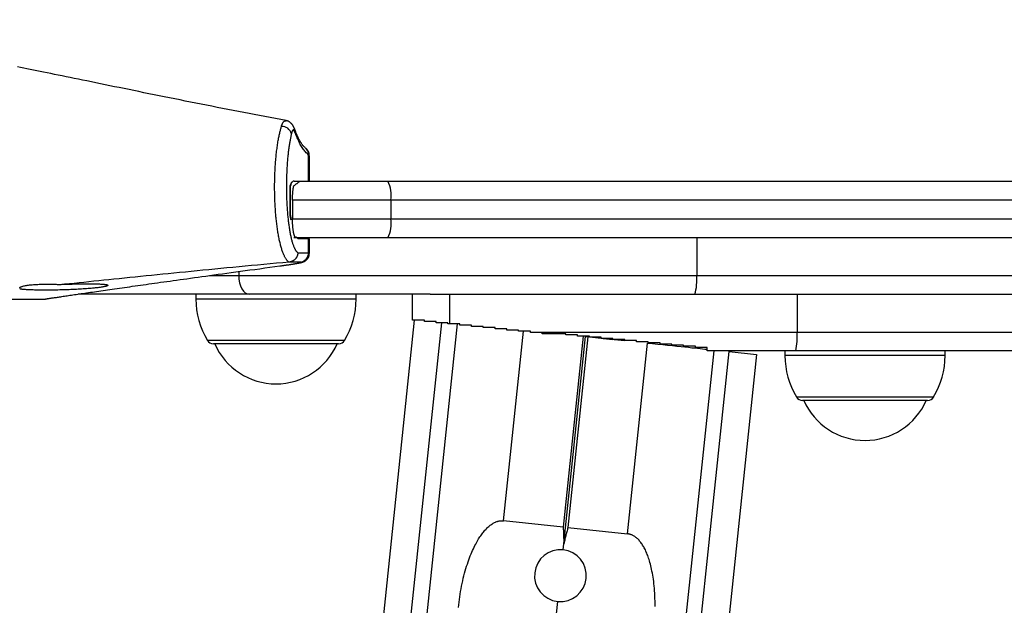
# Model space of a CAD drawing. Extents: x 1128 to 15642, y 3670 to 7658.
# Drawn here: x 5218 to 5427, y 4836 to 4960 of the extents above; entities that cross this region are included whole.
import ezdxf

# ---------------------------------------------------------------- set-up
doc = ezdxf.new("R2010")
doc.units = 0

msp = doc.modelspace()

# ---------------------------------------------------------------- linework, layer by layer
at = {"color": 7, "linetype": 'Continuous'}
for p, q in [((5276.38, 4937.55, 0), (5276.36, 4937.61, 0)), ((5279.46, 4926.22, 0), (5279.46, 4931.75, 0)), ((5279.65, 4926.22, 0), (5279.65, 4931.57, 0)), ((5275.56, 4918.97, 0), (5275.56, 4925.22, 0)), ((5275.66, 4918.97, 0), (5275.66, 4925.22, 0)), ((5276.42, 4926.22, 0), (5276.21, 4926.22, 0)), ((5276.42, 4926.22, 0), (5277.52, 4926.22, 0)), ((5277.52, 4926.22, 0), (5296.31, 4926.22, 0)), ((5296.31, 4926.22, 0), (5434.05, 4926.22, 0)), ((5296.93, 4922.22, 0), (5276.06, 4922.22, 0)), ((5276.06, 4922.22, 0), (5276.06, 4918.22, 0)), ((5296.93, 4922.22, 0), (5296.93, 4918.22, 0)), ((5638.17, 4922.22, 0), (5296.93, 4922.22, 0)), ((5276.06, 4918.22, 0), (5296.93, 4918.22, 0)), ((5296.93, 4918.22, 0), (5638.17, 4918.22, 0)), ((5276.74, 4914.22, 0), (5276.33, 4914.22, 0)), ((5276.6, 4914.39, 0), (5276.74, 4914.22, 0)), ((5296.31, 4914.22, 0), (5276.74, 4914.22, 0)), ((5277.26, 4913.97, 0), (5276.87, 4914.33, 0)), ((5638.79, 4914.22, 0), (5296.31, 4914.22, 0)), ((5361.83, 4914.22, 0), (5361.83, 4906.22, 0)), ((5279.46, 4913.97, 0), (5277.26, 4913.97, 0)), ((5279.46, 4911.01, 0), (5279.46, 4913.97, 0)), ((5279.46, 4913.97, 0), (5279.65, 4913.97, 0)), ((5279.65, 4910.98, 0), (5279.65, 4913.97, 0)), ((5275.37, 4909.06, 0), (5275.34, 4909.05, 0)), ((5264.66, 4906.22, 0), (5361.83, 4906.22, 0)), ((5361.83, 4906.22, 0), (5573.27, 4906.22, 0)), ((5266.86, 4902.22, 0), (5230.55, 4902.22, 0)), ((5255.55, 4902.22, 0), (5255.55, 4901.22, 0)), ((5305.26, 4902.22, 0), (5266.86, 4902.22, 0)), ((5289.55, 4901.22, 0), (5289.55, 4902.22, 0)), ((5301.55, 4896.72, 0), (5301.55, 4902.22, 0)), ((5305.26, 4902.22, 0), (5309.37, 4902.22, 0)), ((5309.37, 4902.22, 0), (5309.37, 4895.94, 0)), ((5309.37, 4902.22, 0), (5383.14, 4902.22, 0)), ((5383.14, 4902.22, 0), (5383.14, 4894.22, 0)), ((5383.14, 4902.22, 0), (5551.96, 4902.22, 0)), ((5213.93, 4901.22, 0), (5223.65, 4901.22, 0)), ((5223.9, 4901.24, 0), (5223.91, 4901.24, 0)), ((5304.05, 4896.72, 0), (5301.55, 4896.72, 0)), ((5304.05, 4896.46, 0), (5304.05, 4896.72, 0)), ((5306.55, 4896.46, 0), (5304.05, 4896.46, 0)), ((5306.55, 4896.2, 0), (5306.55, 4896.46, 0)), ((5309.05, 4896.2, 0), (5306.55, 4896.2, 0)), ((5309.05, 4895.94, 0), (5309.05, 4896.2, 0)), ((5309.37, 4895.94, 0), (5309.05, 4895.94, 0)), ((5311.55, 4895.94, 0), (5309.37, 4895.94, 0)), ((5311.55, 4895.68, 0), (5311.55, 4895.94, 0)), ((5314.05, 4895.68, 0), (5311.55, 4895.68, 0)), ((5314.05, 4895.42, 0), (5314.05, 4895.68, 0)), ((5316.55, 4895.42, 0), (5314.05, 4895.42, 0)), ((5316.55, 4895.16, 0), (5316.55, 4895.42, 0)), ((5319.05, 4895.16, 0), (5316.55, 4895.16, 0)), ((5319.05, 4894.9, 0), (5319.05, 4895.16, 0)), ((5321.55, 4894.9, 0), (5319.05, 4894.9, 0)), ((5321.55, 4894.64, 0), (5321.55, 4894.9, 0)), ((5324.05, 4894.64, 0), (5321.55, 4894.64, 0)), ((5324.05, 4894.38, 0), (5324.05, 4894.64, 0)), ((5326.55, 4894.38, 0), (5324.05, 4894.38, 0)), ((5326.55, 4894.22, 0), (5326.55, 4894.38, 0)), ((5326.55, 4894.22, 0), (5383.14, 4894.22, 0)), ((5326.55, 4894.12, 0), (5326.55, 4894.22, 0)), ((5329.05, 4894.12, 0), (5326.55, 4894.12, 0)), ((5329.05, 4893.86, 0), (5329.05, 4894.12, 0)), ((5331.55, 4893.86, 0), (5329.05, 4893.86, 0)), ((5331.55, 4893.84, 0), (5331.55, 4893.86, 0)), ((5334.05, 4893.84, 0), (5331.55, 4893.84, 0)), ((5334.05, 4893.6, 0), (5334.05, 4893.84, 0)), ((5336.55, 4893.6, 0), (5334.05, 4893.6, 0)), ((5336.55, 4893.36, 0), (5336.55, 4893.6, 0)), ((5339.05, 4893.36, 0), (5336.55, 4893.36, 0)), ((5338.25, 4893.27, 0), (5338.75, 4893.22, 0)), ((5339.05, 4893.12, 0), (5339.05, 4893.36, 0)), ((5383.14, 4894.22, 0), (5551.96, 4894.22, 0)), ((5285.83, 4891.72, 0), (5259.28, 4891.72, 0)), ((5341.55, 4893.12, 0), (5339.05, 4893.12, 0)), ((5339.72, 4893.12, 0), (5341.55, 4892.92, 0)), ((5341.55, 4892.88, 0), (5341.55, 4893.12, 0)), ((5344.05, 4892.88, 0), (5341.55, 4892.88, 0)), ((5342.01, 4892.88, 0), (5344.05, 4892.66, 0)), ((5344.05, 4892.64, 0), (5344.05, 4892.88, 0)), ((5346.55, 4892.64, 0), (5344.05, 4892.64, 0)), ((5344.29, 4892.64, 0), (5346.55, 4892.4, 0)), ((5346.55, 4892.4, 0), (5346.55, 4892.64, 0)), ((5349.05, 4892.4, 0), (5346.55, 4892.4, 0)), ((5349.05, 4892.16, 0), (5349.05, 4892.4, 0)), ((5351.55, 4892.16, 0), (5349.05, 4892.16, 0)), ((5351.55, 4891.92, 0), (5351.55, 4892.16, 0)), ((5354.05, 4891.92, 0), (5351.55, 4891.92, 0)), ((5354.05, 4891.68, 0), (5354.05, 4891.92, 0)), ((5356.55, 4891.68, 0), (5354.05, 4891.68, 0)), ((5356.55, 4891.44, 0), (5356.55, 4891.68, 0)), ((5359.05, 4891.44, 0), (5356.55, 4891.44, 0)), ((5359.05, 4891.2, 0), (5359.05, 4891.44, 0)), ((5361.55, 4891.2, 0), (5359.05, 4891.2, 0)), ((5361.55, 4890.96, 0), (5361.55, 4891.2, 0)), ((5364.05, 4890.96, 0), (5361.55, 4890.96, 0)), ((5382.83, 4890.22, 0), (5364.05, 4890.22, 0)), ((5380.55, 4890.22, 0), (5380.55, 4889.22, 0)), ((5552.27, 4890.22, 0), (5382.83, 4890.22, 0)), ((5414.55, 4889.22, 0), (5414.55, 4890.22, 0)), ((5410.83, 4879.72, 0), (5384.28, 4879.72, 0)), ((5333.5, 4852.85, 0), (5320.85, 4854.18, 0)), ((5334.49, 4852.75, 0), (5347.14, 4851.42, 0)), ((5333.5, 4848.02, 0), (5333.63, 4849.26, 0)), ((5331.86, 4832.49, 0), (5332.35, 4837.08, 0))]:
    msp.add_line(p, q, dxfattribs=at)
at = {"color": 8, "linetype": 'Continuous'}
for p, q in [((5279.52, 4931.57, 0), (5279.46, 4931.75, 0)), ((5275.66, 4925.22, 0), (5275.56, 4925.22, 0)), ((5275.56, 4918.97, 0), (5275.66, 4918.97, 0)), ((5279.46, 4911.01, 0), (5279.55, 4910.98, 0)), ((5258.44, 4906.22, 0), (5264.66, 4906.22, 0)), ((5264.66, 4907.06, 0), (5264.66, 4906.22, 0)), ((5289.55, 4901.22, 0), (5255.55, 4901.22, 0)), ((5287.11, 4892.44, 0), (5257.99, 4892.44, 0)), ((5414.55, 4889.22, 0), (5380.55, 4889.22, 0)), ((5412.11, 4880.44, 0), (5382.99, 4880.44, 0))]:
    msp.add_line(p, q, dxfattribs=at)
at = {"color": 7, "linetype": 'Continuous'}
for points in [[(5274.68, 4939.07), (5273.56, 4939.28), (5272.44, 4939.49), (5271.32, 4939.7), (5270.19, 4939.91), (5269.07, 4940.13), (5267.95, 4940.34), (5266.83, 4940.56), (5265.7, 4940.77), (5264.58, 4940.99), (5263.45, 4941.21), (5262.32, 4941.43), (5261.2, 4941.65), (5260.07, 4941.87), (5258.94, 4942.1), (5257.81, 4942.32), (5256.68, 4942.54), (5255.56, 4942.77), (5254.43, 4942.99), (5253.31, 4943.22), (5252.19, 4943.44), (5251.07, 4943.67), (5249.96, 4943.89), (5248.86, 4944.11), (5247.76, 4944.34), (5246.67, 4944.56), (5245.6, 4944.77), (5244.53, 4944.99), (5243.47, 4945.21), (5242.41, 4945.42), (5241.37, 4945.64), (5240.34, 4945.85), (5239.31, 4946.06), (5238.3, 4946.26), (5237.29, 4946.47), (5236.29, 4946.68), (5235.31, 4946.88), (5234.34, 4947.08), (5233.38, 4947.27), (5232.44, 4947.47), (5231.52, 4947.66), (5230.62, 4947.84), (5229.73, 4948.02), (5228.86, 4948.2), (5228.01, 4948.38), (5227.18, 4948.55), (5226.36, 4948.72), (5225.56, 4948.88), (5224.77, 4949.04), (5224, 4949.2), (5223.25, 4949.35), (5222.51, 4949.5), (5221.79, 4949.65), (5221.08, 4949.8), (5220.38, 4949.94), (5219.69, 4950.08), (5219.02, 4950.21), (5218.35, 4950.35), (5217.7, 4950.48)], [(5275.34, 4909.05), (5275.32, 4909.05), (5275.3, 4909.06), (5275.28, 4909.06), (5275.26, 4909.06), (5275.24, 4909.07), (5275.22, 4909.08), (5275.19, 4909.1), (5275.17, 4909.12), (5275.14, 4909.14), (5275.11, 4909.18), (5275.07, 4909.22), (5275.04, 4909.26), (5275, 4909.31), (5274.96, 4909.36), (5274.91, 4909.42), (5274.87, 4909.49), (5274.81, 4909.56), (5274.76, 4909.63), (5274.7, 4909.71), (5274.64, 4909.8), (5274.58, 4909.89), (5274.52, 4910), (5274.46, 4910.11), (5274.39, 4910.22), (5274.33, 4910.35), (5274.26, 4910.49), (5274.2, 4910.63), (5274.14, 4910.79), (5274.07, 4910.95), (5274.01, 4911.11), (5273.95, 4911.29), (5273.89, 4911.47), (5273.82, 4911.65), (5273.76, 4911.85), (5273.71, 4912.04), (5273.65, 4912.25), (5273.59, 4912.45), (5273.53, 4912.67), (5273.48, 4912.89), (5273.42, 4913.11), (5273.37, 4913.34), (5273.31, 4913.57), (5273.26, 4913.81), (5273.21, 4914.06), (5273.16, 4914.31), (5273.11, 4914.56), (5273.07, 4914.82), (5273.02, 4915.09), (5272.98, 4915.35), (5272.93, 4915.63), (5272.89, 4915.9), (5272.85, 4916.18), (5272.81, 4916.46), (5272.77, 4916.74), (5272.74, 4917.02), (5272.7, 4917.3), (5272.67, 4917.58), (5272.64, 4917.86), (5272.61, 4918.14), (5272.58, 4918.41), (5272.55, 4918.69), (5272.53, 4918.97), (5272.5, 4919.25), (5272.48, 4919.54), (5272.46, 4919.82), (5272.44, 4920.11), (5272.42, 4920.39), (5272.4, 4920.68), (5272.38, 4920.97), (5272.37, 4921.27), (5272.35, 4921.56), (5272.34, 4921.86), (5272.33, 4922.15), (5272.31, 4922.45), (5272.3, 4922.76), (5272.29, 4923.06), (5272.29, 4923.37), (5272.28, 4923.68), (5272.28, 4924), (5272.27, 4924.32), (5272.27, 4924.64), (5272.27, 4924.97), (5272.27, 4925.31), (5272.27, 4925.65), (5272.28, 4925.98), (5272.28, 4926.33), (5272.29, 4926.67), (5272.3, 4927.01), (5272.31, 4927.35), (5272.32, 4927.69), (5272.33, 4928.03), (5272.35, 4928.36), (5272.36, 4928.7), (5272.38, 4929.03), (5272.4, 4929.37), (5272.43, 4929.7), (5272.45, 4930.03), (5272.47, 4930.35), (5272.5, 4930.68), (5272.53, 4931), (5272.56, 4931.32), (5272.59, 4931.63), (5272.62, 4931.95), (5272.66, 4932.26), (5272.69, 4932.57), (5272.73, 4932.87), (5272.77, 4933.17), (5272.81, 4933.46), (5272.85, 4933.75), (5272.89, 4934.03), (5272.93, 4934.31), (5272.98, 4934.57), (5273.02, 4934.83), (5273.06, 4935.09), (5273.11, 4935.33), (5273.15, 4935.57), (5273.2, 4935.79), (5273.25, 4936.01), (5273.29, 4936.22), (5273.34, 4936.43), (5273.38, 4936.62), (5273.43, 4936.81), (5273.48, 4936.99), (5273.52, 4937.17), (5273.57, 4937.34), (5273.62, 4937.51), (5273.66, 4937.68), (5273.71, 4937.85)], [(5273.71, 4937.85), (5273.71, 4937.87), (5273.72, 4937.88), (5273.72, 4937.9), (5273.73, 4937.91), (5273.73, 4937.93), (5273.73, 4937.94), (5273.74, 4937.96), (5273.74, 4937.97), (5273.74, 4937.98), (5273.75, 4937.99), (5273.75, 4938), (5273.75, 4938.01), (5273.76, 4938.02), (5273.76, 4938.02), (5273.76, 4938.03), (5273.77, 4938.04)], [(5276.38, 4937.55), (5276.37, 4937.58), (5276.35, 4937.62), (5276.33, 4937.66), (5276.32, 4937.7), (5276.3, 4937.74), (5276.28, 4937.78), (5276.26, 4937.82), (5276.23, 4937.87), (5276.21, 4937.92), (5276.18, 4937.97), (5276.15, 4938.03), (5276.11, 4938.08), (5276.07, 4938.14), (5276.03, 4938.19), (5275.99, 4938.25), (5275.94, 4938.31), (5275.89, 4938.37), (5275.83, 4938.42), (5275.77, 4938.48), (5275.71, 4938.53), (5275.65, 4938.59), (5275.59, 4938.64), (5275.53, 4938.69), (5275.47, 4938.73), (5275.41, 4938.78), (5275.35, 4938.82), (5275.29, 4938.85), (5275.23, 4938.89), (5275.18, 4938.92), (5275.12, 4938.94), (5275.07, 4938.97), (5275.02, 4938.99), (5274.97, 4939), (5274.92, 4939.01), (5274.87, 4939.02), (5274.83, 4939.03), (5274.79, 4939.04), (5274.74, 4939.04), (5274.7, 4939.04), (5274.66, 4939.04)], [(5276.51, 4936.76), (5276.48, 4936.81), (5276.46, 4936.86), (5276.43, 4936.9), (5276.41, 4936.94), (5276.38, 4936.98), (5276.36, 4937.02), (5276.34, 4937.05), (5276.31, 4937.07), (5276.29, 4937.09), (5276.26, 4937.1), (5276.24, 4937.1), (5276.21, 4937.1), (5276.19, 4937.09), (5276.17, 4937.08), (5276.14, 4937.06), (5276.12, 4937.04), (5276.1, 4937.01), (5276.08, 4936.98), (5276.06, 4936.95), (5276.04, 4936.91), (5276.02, 4936.87), (5276, 4936.83), (5275.98, 4936.79), (5275.97, 4936.74), (5275.95, 4936.69), (5275.93, 4936.63), (5275.92, 4936.58), (5275.9, 4936.52), (5275.88, 4936.47), (5275.87, 4936.41), (5275.85, 4936.35), (5275.84, 4936.29)], [(5278.73, 4933.33), (5278.72, 4933.34), (5278.71, 4933.34), (5278.7, 4933.35), (5278.69, 4933.36), (5278.68, 4933.37), (5278.67, 4933.38), (5278.65, 4933.4), (5278.63, 4933.41), (5278.6, 4933.44), (5278.58, 4933.46), (5278.55, 4933.49), (5278.52, 4933.52), (5278.48, 4933.56), (5278.44, 4933.6), (5278.4, 4933.64), (5278.36, 4933.7), (5278.31, 4933.75), (5278.26, 4933.81), (5278.21, 4933.87), (5278.16, 4933.94), (5278.11, 4934.02), (5278.05, 4934.09), (5278, 4934.18), (5277.94, 4934.26), (5277.88, 4934.35), (5277.82, 4934.44), (5277.76, 4934.54), (5277.71, 4934.63), (5277.65, 4934.73), (5277.59, 4934.83), (5277.53, 4934.94), (5277.47, 4935.04), (5277.42, 4935.15), (5277.36, 4935.26), (5277.31, 4935.36), (5277.26, 4935.47), (5277.21, 4935.57), (5277.16, 4935.67), (5277.11, 4935.77), (5277.07, 4935.87), (5277.03, 4935.96), (5276.99, 4936.04), (5276.95, 4936.12), (5276.92, 4936.2), (5276.88, 4936.28), (5276.85, 4936.36), (5276.82, 4936.43), (5276.79, 4936.51), (5276.77, 4936.58), (5276.74, 4936.66), (5276.71, 4936.73), (5276.68, 4936.81), (5276.66, 4936.88), (5276.63, 4936.96), (5276.61, 4937.03), (5276.58, 4937.1), (5276.55, 4937.17), (5276.53, 4937.24), (5276.5, 4937.3), (5276.47, 4937.36), (5276.44, 4937.43), (5276.42, 4937.49), (5276.39, 4937.55), (5276.36, 4937.61)], [(5275.84, 4936.29), (5275.8, 4936.14), (5275.77, 4935.99), (5275.74, 4935.84), (5275.7, 4935.69), (5275.67, 4935.54), (5275.64, 4935.38), (5275.6, 4935.21), (5275.57, 4935.04), (5275.53, 4934.86), (5275.5, 4934.67), (5275.47, 4934.48), (5275.43, 4934.28), (5275.4, 4934.07), (5275.37, 4933.86), (5275.33, 4933.64), (5275.3, 4933.41), (5275.27, 4933.17), (5275.24, 4932.93), (5275.2, 4932.69), (5275.17, 4932.43), (5275.14, 4932.17), (5275.12, 4931.91), (5275.09, 4931.65), (5275.06, 4931.38), (5275.03, 4931.1), (5275.01, 4930.83), (5274.99, 4930.55), (5274.96, 4930.27), (5274.94, 4929.99), (5274.92, 4929.7), (5274.9, 4929.42), (5274.89, 4929.13), (5274.87, 4928.84), (5274.86, 4928.55), (5274.84, 4928.25), (5274.83, 4927.96), (5274.82, 4927.66), (5274.81, 4927.36), (5274.8, 4927.07), (5274.79, 4926.77), (5274.78, 4926.47), (5274.78, 4926.17), (5274.77, 4925.87), (5274.77, 4925.57), (5274.77, 4925.27), (5274.77, 4924.98), (5274.77, 4924.69), (5274.77, 4924.4), (5274.77, 4924.12), (5274.78, 4923.85), (5274.78, 4923.57), (5274.79, 4923.3), (5274.8, 4923.04), (5274.8, 4922.77), (5274.81, 4922.51), (5274.82, 4922.25), (5274.83, 4921.99), (5274.85, 4921.73), (5274.86, 4921.47), (5274.87, 4921.22), (5274.89, 4920.97), (5274.9, 4920.71), (5274.92, 4920.46), (5274.94, 4920.21), (5274.95, 4919.97), (5274.97, 4919.72), (5274.99, 4919.48), (5275.01, 4919.23), (5275.03, 4918.99), (5275.06, 4918.74), (5275.08, 4918.5), (5275.11, 4918.25), (5275.13, 4918.01), (5275.16, 4917.76), (5275.19, 4917.52), (5275.22, 4917.27), (5275.26, 4917.03), (5275.29, 4916.79), (5275.32, 4916.55), (5275.36, 4916.32), (5275.4, 4916.09), (5275.43, 4915.86), (5275.47, 4915.64), (5275.51, 4915.42), (5275.55, 4915.2), (5275.59, 4914.99), (5275.63, 4914.79), (5275.68, 4914.59), (5275.72, 4914.39), (5275.76, 4914.2), (5275.81, 4914.01), (5275.85, 4913.83), (5275.9, 4913.65), (5275.95, 4913.48), (5275.99, 4913.31), (5276.04, 4913.15), (5276.09, 4912.99), (5276.14, 4912.84), (5276.19, 4912.7), (5276.24, 4912.56), (5276.29, 4912.43), (5276.34, 4912.3), (5276.39, 4912.18), (5276.45, 4912.07), (5276.49, 4911.96), (5276.54, 4911.86), (5276.59, 4911.77), (5276.64, 4911.68), (5276.69, 4911.6), (5276.74, 4911.52), (5276.78, 4911.46), (5276.83, 4911.39), (5276.88, 4911.34), (5276.92, 4911.29), (5276.96, 4911.24), (5277.01, 4911.2), (5277.05, 4911.16), (5277.1, 4911.12), (5277.14, 4911.08), (5277.18, 4911.05)], [(5279.46, 4931.75), (5279.3, 4931.92), (5279.14, 4932.08), (5278.99, 4932.24), (5278.83, 4932.41), (5278.68, 4932.59), (5278.53, 4932.77), (5278.38, 4932.96), (5278.24, 4933.15), (5278.1, 4933.36), (5277.97, 4933.58), (5277.84, 4933.8), (5277.72, 4934.03), (5277.6, 4934.26), (5277.48, 4934.5), (5277.37, 4934.73), (5277.26, 4934.97), (5277.16, 4935.2), (5277.06, 4935.43), (5276.96, 4935.65), (5276.87, 4935.88), (5276.78, 4936.1), (5276.68, 4936.32), (5276.6, 4936.54), (5276.51, 4936.76)], [(5279.63, 4931.58), (5279.63, 4931.66), (5279.62, 4931.73), (5279.62, 4931.81), (5279.61, 4931.88), (5279.6, 4931.95), (5279.59, 4932.03), (5279.58, 4932.1), (5279.56, 4932.17), (5279.54, 4932.24), (5279.52, 4932.31), (5279.49, 4932.37), (5279.46, 4932.44), (5279.43, 4932.5), (5279.4, 4932.56), (5279.37, 4932.61), (5279.34, 4932.67), (5279.3, 4932.72), (5279.27, 4932.77), (5279.24, 4932.81), (5279.21, 4932.85), (5279.18, 4932.89), (5279.15, 4932.93), (5279.12, 4932.96), (5279.09, 4932.99), (5279.07, 4933.02), (5279.04, 4933.05), (5279.02, 4933.07), (5279, 4933.09), (5278.98, 4933.11), (5278.95, 4933.13), (5278.93, 4933.15), (5278.91, 4933.17)], [(5275.56, 4925.22), (5275.57, 4925.25), (5275.59, 4925.29), (5275.6, 4925.32), (5275.62, 4925.36), (5275.64, 4925.4), (5275.66, 4925.44), (5275.67, 4925.49), (5275.69, 4925.53), (5275.72, 4925.59), (5275.74, 4925.64), (5275.76, 4925.69), (5275.79, 4925.75), (5275.82, 4925.81), (5275.84, 4925.86), (5275.87, 4925.91), (5275.91, 4925.96), (5275.94, 4926), (5275.98, 4926.04), (5276.01, 4926.08), (5276.05, 4926.11), (5276.09, 4926.14), (5276.13, 4926.16), (5276.17, 4926.19), (5276.21, 4926.22)], [(5276.06, 4922.22), (5276.06, 4922.38), (5276.06, 4922.55), (5276.07, 4922.71), (5276.07, 4922.87), (5276.08, 4923.03), (5276.08, 4923.19), (5276.09, 4923.34), (5276.1, 4923.49), (5276.11, 4923.63), (5276.12, 4923.77), (5276.13, 4923.91), (5276.14, 4924.04), (5276.15, 4924.17), (5276.17, 4924.29), (5276.18, 4924.41), (5276.2, 4924.52), (5276.21, 4924.62), (5276.23, 4924.72), (5276.24, 4924.82), (5276.26, 4924.91), (5276.28, 4925), (5276.29, 4925.09), (5276.31, 4925.17), (5276.33, 4925.26)], [(5276.33, 4925.26), (5276.42, 4925.33), (5276.52, 4925.39), (5276.61, 4925.46), (5276.7, 4925.52), (5276.79, 4925.59), (5276.87, 4925.65), (5276.95, 4925.71), (5277.03, 4925.76), (5277.1, 4925.81), (5277.16, 4925.86), (5277.22, 4925.9), (5277.27, 4925.95), (5277.31, 4925.98), (5277.36, 4926.02), (5277.39, 4926.05), (5277.42, 4926.08), (5277.45, 4926.1), (5277.47, 4926.12), (5277.49, 4926.14), (5277.51, 4926.15), (5277.52, 4926.17), (5277.52, 4926.18), (5277.53, 4926.19), (5277.53, 4926.19), (5277.54, 4926.2), (5277.54, 4926.21), (5277.54, 4926.21), (5277.53, 4926.21), (5277.53, 4926.21), (5277.53, 4926.21), (5277.52, 4926.22), (5277.52, 4926.22)], [(5275.76, 4918.04), (5275.74, 4918.12), (5275.72, 4918.19), (5275.71, 4918.27), (5275.69, 4918.34), (5275.68, 4918.41), (5275.66, 4918.47), (5275.65, 4918.54), (5275.63, 4918.6), (5275.62, 4918.65), (5275.61, 4918.7), (5275.6, 4918.75), (5275.59, 4918.8), (5275.58, 4918.84), (5275.57, 4918.88), (5275.57, 4918.93), (5275.56, 4918.97)], [(5276.6, 4914.39), (5276.59, 4914.41), (5276.58, 4914.43), (5276.56, 4914.46), (5276.55, 4914.49), (5276.53, 4914.52), (5276.52, 4914.55), (5276.5, 4914.58), (5276.49, 4914.62), (5276.47, 4914.67), (5276.45, 4914.72), (5276.43, 4914.78), (5276.41, 4914.84), (5276.39, 4914.91), (5276.37, 4914.99), (5276.35, 4915.07), (5276.33, 4915.17), (5276.3, 4915.27), (5276.28, 4915.38), (5276.26, 4915.49), (5276.24, 4915.62), (5276.22, 4915.74), (5276.2, 4915.88), (5276.19, 4916.01), (5276.17, 4916.14), (5276.15, 4916.28), (5276.14, 4916.42), (5276.13, 4916.55), (5276.11, 4916.69), (5276.1, 4916.83), (5276.1, 4916.96), (5276.09, 4917.1), (5276.08, 4917.23), (5276.08, 4917.36), (5276.07, 4917.48), (5276.07, 4917.61), (5276.07, 4917.73), (5276.06, 4917.85), (5276.06, 4917.98), (5276.06, 4918.1), (5276.06, 4918.22)], [(5273.75, 4908.29), (5273.86, 4908.31), (5273.98, 4908.32), (5274.09, 4908.34), (5274.21, 4908.35), (5274.32, 4908.37), (5274.44, 4908.39), (5274.56, 4908.4), (5274.68, 4908.42), (5274.8, 4908.44), (5274.92, 4908.46), (5275.05, 4908.47), (5275.17, 4908.49), (5275.3, 4908.51), (5275.42, 4908.53), (5275.55, 4908.55), (5275.68, 4908.57), (5275.81, 4908.59), (5275.93, 4908.61), (5276.06, 4908.63), (5276.19, 4908.65), (5276.31, 4908.67), (5276.43, 4908.69), (5276.55, 4908.71), (5276.67, 4908.73), (5276.78, 4908.75), (5276.89, 4908.77), (5277, 4908.79), (5277.1, 4908.81), (5277.19, 4908.82), (5277.28, 4908.84), (5277.37, 4908.85), (5277.45, 4908.87), (5277.52, 4908.88), (5277.59, 4908.9), (5277.65, 4908.91), (5277.7, 4908.92), (5277.76, 4908.93), (5277.81, 4908.94), (5277.86, 4908.95), (5277.9, 4908.96), (5277.95, 4908.98), (5277.99, 4908.99), (5278.03, 4909), (5278.08, 4909.01), (5278.12, 4909.02), (5278.16, 4909.03), (5278.19, 4909.05), (5278.23, 4909.06), (5278.27, 4909.07), (5278.31, 4909.09), (5278.34, 4909.1), (5278.38, 4909.11), (5278.42, 4909.13), (5278.46, 4909.15), (5278.5, 4909.17), (5278.54, 4909.18), (5278.58, 4909.21), (5278.62, 4909.23), (5278.66, 4909.25), (5278.71, 4909.28), (5278.75, 4909.31), (5278.8, 4909.34), (5278.85, 4909.38), (5278.89, 4909.41), (5278.94, 4909.45), (5278.99, 4909.49), (5279.04, 4909.54), (5279.08, 4909.58), (5279.13, 4909.63), (5279.18, 4909.68), (5279.22, 4909.74), (5279.27, 4909.8), (5279.31, 4909.86), (5279.35, 4909.92), (5279.39, 4909.98), (5279.43, 4910.05), (5279.46, 4910.12), (5279.49, 4910.19), (5279.52, 4910.26), (5279.55, 4910.34), (5279.57, 4910.41), (5279.58, 4910.49), (5279.6, 4910.57), (5279.61, 4910.64), (5279.62, 4910.72), (5279.63, 4910.8), (5279.63, 4910.88), (5279.64, 4910.96)], [(5277.18, 4911.05), (5277.18, 4911.04), (5277.18, 4911.02), (5277.18, 4911.01), (5277.18, 4911), (5277.18, 4910.98), (5277.18, 4910.96), (5277.18, 4910.94), (5277.18, 4910.91), (5277.17, 4910.89), (5277.17, 4910.86), (5277.17, 4910.82), (5277.16, 4910.78), (5277.16, 4910.74), (5277.15, 4910.7), (5277.14, 4910.65), (5277.13, 4910.6), (5277.12, 4910.55), (5277.1, 4910.49), (5277.08, 4910.43), (5277.06, 4910.37), (5277.04, 4910.31), (5277.01, 4910.25), (5276.98, 4910.18), (5276.95, 4910.12), (5276.91, 4910.05), (5276.87, 4909.98), (5276.82, 4909.92), (5276.78, 4909.85), (5276.73, 4909.79), (5276.67, 4909.72), (5276.61, 4909.66), (5276.56, 4909.6), (5276.49, 4909.54), (5276.43, 4909.49), (5276.36, 4909.44), (5276.3, 4909.39), (5276.23, 4909.34), (5276.15, 4909.3), (5276.08, 4909.26), (5276.01, 4909.23), (5275.93, 4909.2), (5275.85, 4909.17), (5275.77, 4909.15), (5275.69, 4909.12), (5275.61, 4909.11), (5275.53, 4909.09), (5275.45, 4909.07), (5275.37, 4909.06)], [(5277.18, 4911.05), (5277.24, 4911.05), (5277.3, 4911.05), (5277.37, 4911.05), (5277.43, 4911.05), (5277.5, 4911.04), (5277.57, 4911.04), (5277.64, 4911.04), (5277.71, 4911.04), (5277.8, 4911.04), (5277.88, 4911.04), (5277.97, 4911.04), (5278.06, 4911.04), (5278.16, 4911.03), (5278.26, 4911.03), (5278.36, 4911.03), (5278.47, 4911.03), (5278.59, 4911.03), (5278.71, 4911.03), (5278.83, 4911.02), (5278.95, 4911.02), (5279.07, 4911.02), (5279.2, 4911.02), (5279.33, 4911.01), (5279.46, 4911.01)], [(5223.65, 4901.23), (5223.65, 4901.23), (5223.66, 4901.23), (5223.67, 4901.23), (5223.68, 4901.23), (5223.7, 4901.23), (5223.73, 4901.24), (5223.76, 4901.24), (5223.81, 4901.25), (5223.86, 4901.26), (5223.93, 4901.27), (5224.01, 4901.28), (5224.1, 4901.3), (5224.2, 4901.31), (5224.31, 4901.33), (5224.43, 4901.35), (5224.56, 4901.37), (5224.7, 4901.39), (5224.85, 4901.41), (5225.01, 4901.44), (5225.18, 4901.47), (5225.36, 4901.49), (5225.54, 4901.52), (5225.74, 4901.55), (5225.95, 4901.58), (5226.16, 4901.61), (5226.39, 4901.65), (5226.62, 4901.68), (5226.87, 4901.72), (5227.12, 4901.76), (5227.38, 4901.8), (5227.65, 4901.84), (5227.93, 4901.88), (5228.22, 4901.92), (5228.52, 4901.97), (5228.82, 4902.01), (5229.14, 4902.06), (5229.46, 4902.11), (5229.79, 4902.15), (5230.14, 4902.2), (5230.49, 4902.26), (5230.85, 4902.31), (5231.22, 4902.36), (5231.6, 4902.42), (5231.99, 4902.47), (5232.38, 4902.53), (5232.79, 4902.59), (5233.2, 4902.65), (5233.63, 4902.71), (5234.06, 4902.78), (5234.5, 4902.84), (5234.95, 4902.9), (5235.41, 4902.97), (5235.87, 4903.04), (5236.35, 4903.11), (5236.83, 4903.17), (5237.32, 4903.24), (5237.82, 4903.32), (5238.32, 4903.39), (5238.83, 4903.46), (5239.35, 4903.54), (5239.88, 4903.61), (5240.42, 4903.69), (5240.96, 4903.76), (5241.51, 4903.84), (5242.07, 4903.92), (5242.64, 4904), (5243.21, 4904.08), (5243.79, 4904.16), (5244.38, 4904.25), (5244.98, 4904.33), (5245.58, 4904.42), (5246.19, 4904.5), (5246.81, 4904.59), (5247.44, 4904.68), (5248.08, 4904.77), (5248.73, 4904.86), (5249.4, 4904.95), (5250.07, 4905.04), (5250.76, 4905.14), (5251.46, 4905.24), (5252.19, 4905.34), (5252.92, 4905.44), (5253.67, 4905.54), (5254.44, 4905.65), (5255.23, 4905.76), (5256.03, 4905.87), (5256.85, 4905.98), (5257.68, 4906.1), (5258.53, 4906.22), (5259.4, 4906.34), (5260.29, 4906.46), (5261.2, 4906.58), (5262.12, 4906.71), (5263.06, 4906.84), (5264.02, 4906.97), (5265.01, 4907.1), (5266.01, 4907.24), (5267.03, 4907.38), (5268.06, 4907.52), (5269.11, 4907.66), (5270.17, 4907.81), (5271.23, 4907.95), (5272.3, 4908.09), (5273.37, 4908.24)], [(5275.34, 4909.05), (5274, 4908.93), (5272.66, 4908.8), (5271.32, 4908.68), (5269.99, 4908.55), (5268.66, 4908.43), (5267.33, 4908.31), (5266.02, 4908.18), (5264.71, 4908.06), (5263.41, 4907.93), (5262.12, 4907.81), (5260.84, 4907.68), (5259.56, 4907.56), (5258.3, 4907.44), (5257.05, 4907.31), (5255.8, 4907.19), (5254.56, 4907.07), (5253.33, 4906.95), (5252.11, 4906.83), (5250.9, 4906.7), (5249.7, 4906.58), (5248.51, 4906.46), (5247.32, 4906.35), (5246.15, 4906.23), (5244.98, 4906.11), (5243.82, 4905.99), (5242.67, 4905.87), (5241.53, 4905.76), (5240.41, 4905.64), (5239.29, 4905.53), (5238.18, 4905.42), (5237.09, 4905.31), (5236.01, 4905.19), (5234.94, 4905.09), (5233.88, 4904.98), (5232.84, 4904.87), (5231.8, 4904.76), (5230.77, 4904.66), (5229.74, 4904.55), (5228.72, 4904.45), (5227.7, 4904.34)], [(5273.37, 4908.24), (5273.66, 4908.28), (5273.95, 4908.32), (5274.24, 4908.36), (5274.52, 4908.4), (5274.79, 4908.44), (5275.06, 4908.48), (5275.32, 4908.52), (5275.57, 4908.56), (5275.8, 4908.59), (5276.03, 4908.63), (5276.24, 4908.66), (5276.44, 4908.7), (5276.62, 4908.73), (5276.8, 4908.76), (5276.96, 4908.79), (5277.11, 4908.81), (5277.25, 4908.84), (5277.37, 4908.86), (5277.48, 4908.88), (5277.58, 4908.9), (5277.66, 4908.92), (5277.73, 4908.94), (5277.79, 4908.96), (5277.82, 4908.97), (5277.84, 4908.98), (5277.85, 4908.99), (5277.85, 4909), (5277.83, 4909), (5277.81, 4909.01), (5277.78, 4909.01), (5277.74, 4909.02), (5277.71, 4909.02)], [(5277.71, 4909.02), (5277.58, 4909.02), (5277.45, 4909.03), (5277.32, 4909.03), (5277.19, 4909.03), (5277.06, 4909.03), (5276.94, 4909.04), (5276.82, 4909.04), (5276.7, 4909.04), (5276.59, 4909.04), (5276.48, 4909.04), (5276.38, 4909.04), (5276.28, 4909.05), (5276.18, 4909.05), (5276.09, 4909.05), (5276.01, 4909.05), (5275.92, 4909.05), (5275.84, 4909.05), (5275.77, 4909.05), (5275.7, 4909.05), (5275.63, 4909.05), (5275.56, 4909.05), (5275.5, 4909.06), (5275.43, 4909.06), (5275.37, 4909.06)], [(5264.66, 4906.22), (5264.7, 4905.44), (5264.83, 4904.69), (5265.03, 4903.99), (5265.3, 4903.39), (5265.64, 4902.89), (5266.02, 4902.52), (5266.43, 4902.29), (5266.86, 4902.22)], [(5227.7, 4904.34), (5228.09, 4904.36), (5228.48, 4904.37), (5228.88, 4904.38), (5229.27, 4904.39), (5229.65, 4904.41), (5230.04, 4904.42), (5230.41, 4904.43), (5230.79, 4904.43), (5231.15, 4904.44), (5231.52, 4904.45), (5231.87, 4904.45), (5232.21, 4904.46), (5232.55, 4904.46), (5232.88, 4904.46), (5233.2, 4904.46), (5233.51, 4904.45), (5233.8, 4904.45), (5234.09, 4904.45), (5234.37, 4904.44), (5234.63, 4904.43), (5234.88, 4904.43), (5235.11, 4904.42), (5235.34, 4904.4), (5235.55, 4904.39), (5235.74, 4904.38), (5235.92, 4904.36), (5236.09, 4904.35), (5236.24, 4904.33), (5236.37, 4904.31), (5236.49, 4904.29), (5236.59, 4904.27), (5236.68, 4904.25), (5236.75, 4904.22), (5236.81, 4904.2), (5236.84, 4904.17), (5236.86, 4904.15), (5236.87, 4904.12), (5236.86, 4904.09), (5236.83, 4904.06), (5236.78, 4904.03), (5236.72, 4904), (5236.64, 4903.97), (5236.55, 4903.94), (5236.44, 4903.91), (5236.31, 4903.88), (5236.17, 4903.85), (5236.01, 4903.82), (5235.83, 4903.78), (5235.65, 4903.75), (5235.44, 4903.72), (5235.23, 4903.69), (5234.99, 4903.66), (5234.75, 4903.63), (5234.49, 4903.6), (5234.22, 4903.57), (5233.94, 4903.54), (5233.65, 4903.51), (5233.34, 4903.48), (5233.03, 4903.45), (5232.7, 4903.43), (5232.37, 4903.4), (5232.02, 4903.38), (5231.67, 4903.35), (5231.31, 4903.33), (5230.95, 4903.31), (5230.57, 4903.29), (5230.2, 4903.27), (5229.81, 4903.25), (5229.43, 4903.23), (5229.04, 4903.22), (5228.64, 4903.2), (5228.25, 4903.19), (5227.85, 4903.17), (5227.46, 4903.16), (5227.06, 4903.15), (5226.66, 4903.14), (5226.27, 4903.13), (5225.88, 4903.12), (5225.49, 4903.12), (5225.1, 4903.11), (5224.72, 4903.11), (5224.35, 4903.11), (5223.97, 4903.1), (5223.61, 4903.1), (5223.25, 4903.1), (5222.9, 4903.1), (5222.56, 4903.11), (5222.23, 4903.11), (5221.91, 4903.12), (5221.59, 4903.12), (5221.29, 4903.13), (5221, 4903.14), (5220.73, 4903.14), (5220.47, 4903.15), (5220.22, 4903.16), (5219.99, 4903.17), (5219.77, 4903.18), (5219.58, 4903.19), (5219.39, 4903.21), (5219.23, 4903.22), (5219.08, 4903.23), (5218.94, 4903.24), (5218.82, 4903.25), (5218.71, 4903.27), (5218.61, 4903.28), (5218.53, 4903.29), (5218.45, 4903.31), (5218.39, 4903.32), (5218.33, 4903.33), (5218.27, 4903.35), (5218.22, 4903.36), (5218.17, 4903.37)], [(5218.2, 4903.51), (5218.19, 4903.54), (5218.19, 4903.57), (5218.18, 4903.59), (5218.19, 4903.62), (5218.2, 4903.65), (5218.23, 4903.68), (5218.27, 4903.72), (5218.32, 4903.75), (5218.4, 4903.79), (5218.49, 4903.83), (5218.6, 4903.87), (5218.72, 4903.91), (5218.86, 4903.95), (5219.02, 4904), (5219.19, 4904.04), (5219.38, 4904.07), (5219.58, 4904.11), (5219.79, 4904.15), (5220.02, 4904.18), (5220.27, 4904.21), (5220.52, 4904.24), (5220.79, 4904.26), (5221.08, 4904.28), (5221.37, 4904.3), (5221.67, 4904.32), (5221.99, 4904.33), (5222.31, 4904.34), (5222.63, 4904.35), (5222.96, 4904.35), (5223.29, 4904.35), (5223.61, 4904.36), (5223.93, 4904.36), (5224.24, 4904.35), (5224.54, 4904.35), (5224.83, 4904.35), (5225.12, 4904.35), (5225.39, 4904.34), (5225.65, 4904.34), (5225.9, 4904.34), (5226.14, 4904.33), (5226.36, 4904.33), (5226.57, 4904.33), (5226.78, 4904.33), (5226.97, 4904.33), (5227.16, 4904.34), (5227.34, 4904.34), (5227.52, 4904.34), (5227.7, 4904.34)], [(5301.91, 4896.72), (5295.34, 4834.22)], [(5337.75, 4893.32), (5333.5, 4852.85)], [(5333.63, 4849.26), (5338.25, 4893.27)], [(5333.63, 4849.26), (5338.25, 4893.27)], [(5338.75, 4893.22), (5334.49, 4852.75)], [(5347.14, 4851.42), (5351.39, 4891.89)], [(5351.39, 4891.89), (5352.48, 4891.78), (5353.57, 4891.66), (5354.63, 4891.55), (5355.66, 4891.44), (5356.66, 4891.34), (5357.61, 4891.24), (5358.5, 4891.14), (5359.33, 4891.06), (5360.08, 4890.98), (5360.77, 4890.9), (5361.4, 4890.84), (5361.99, 4890.78), (5362.54, 4890.72), (5363.06, 4890.66), (5363.56, 4890.61), (5364.05, 4890.56)], [(5358.31, 4790.99), (5368.73, 4890.07)], [(5364.05, 4890.22), (5364.05, 4890.96)], [(5374.55, 4889.46), (5367.94, 4826.59)], [(5368.73, 4890.07), (5374.55, 4889.46)], [(5311.3, 4835.8), (5311.36, 4836.37), (5311.42, 4836.94), (5311.5, 4837.51), (5311.57, 4838.08), (5311.65, 4838.65), (5311.74, 4839.21), (5311.84, 4839.78), (5311.95, 4840.34), (5312.06, 4840.9), (5312.18, 4841.45), (5312.3, 4841.99), (5312.44, 4842.52), (5312.57, 4843.05), (5312.71, 4843.56), (5312.86, 4844.05), (5313.01, 4844.54), (5313.16, 4845), (5313.32, 4845.46), (5313.47, 4845.9), (5313.63, 4846.32), (5313.79, 4846.74), (5313.96, 4847.14), (5314.12, 4847.52), (5314.28, 4847.89), (5314.45, 4848.25), (5314.61, 4848.59), (5314.77, 4848.91), (5314.93, 4849.22), (5315.09, 4849.52), (5315.25, 4849.8), (5315.4, 4850.07), (5315.55, 4850.32), (5315.7, 4850.56), (5315.84, 4850.79), (5315.99, 4851.01), (5316.14, 4851.22), (5316.29, 4851.42), (5316.44, 4851.61), (5316.59, 4851.8), (5316.74, 4851.99), (5316.9, 4852.17), (5317.05, 4852.34), (5317.21, 4852.51), (5317.37, 4852.67), (5317.53, 4852.82), (5317.69, 4852.96), (5317.85, 4853.1), (5318.01, 4853.23), (5318.17, 4853.35), (5318.33, 4853.46), (5318.49, 4853.56), (5318.64, 4853.66), (5318.8, 4853.74), (5318.95, 4853.82), (5319.1, 4853.89), (5319.24, 4853.95), (5319.39, 4854), (5319.53, 4854.05), (5319.66, 4854.09), (5319.79, 4854.12), (5319.92, 4854.14), (5320.04, 4854.16), (5320.15, 4854.18), (5320.26, 4854.19), (5320.37, 4854.19), (5320.47, 4854.19), (5320.57, 4854.19), (5320.66, 4854.19), (5320.76, 4854.19), (5320.85, 4854.18)], [(5333.5, 4852.85), (5333.51, 4852.62), (5333.52, 4852.39), (5333.53, 4852.16), (5333.54, 4851.92), (5333.55, 4851.69), (5333.56, 4851.46), (5333.57, 4851.24), (5333.58, 4851.01), (5333.58, 4850.79), (5333.59, 4850.57), (5333.6, 4850.35), (5333.6, 4850.13), (5333.61, 4849.91), (5333.62, 4849.69), (5333.62, 4849.48), (5333.63, 4849.26)], [(5334.49, 4852.75), (5334.44, 4852.52), (5334.38, 4852.3), (5334.32, 4852.07), (5334.26, 4851.85), (5334.2, 4851.62), (5334.15, 4851.4), (5334.09, 4851.18), (5334.04, 4850.96), (5333.98, 4850.75), (5333.93, 4850.53), (5333.88, 4850.32), (5333.83, 4850.1), (5333.78, 4849.89), (5333.73, 4849.68), (5333.68, 4849.47), (5333.63, 4849.26)], [(5352.98, 4836.03), (5352.98, 4836.59), (5352.98, 4837.16), (5352.97, 4837.72), (5352.95, 4838.26), (5352.93, 4838.8), (5352.89, 4839.33), (5352.85, 4839.85), (5352.81, 4840.35), (5352.76, 4840.84), (5352.7, 4841.32), (5352.64, 4841.78), (5352.57, 4842.23), (5352.5, 4842.67), (5352.42, 4843.09), (5352.34, 4843.5), (5352.26, 4843.9), (5352.17, 4844.28), (5352.09, 4844.65), (5351.99, 4845), (5351.9, 4845.34), (5351.81, 4845.66), (5351.72, 4845.97), (5351.62, 4846.26), (5351.53, 4846.54), (5351.43, 4846.81), (5351.34, 4847.06), (5351.24, 4847.3), (5351.14, 4847.54), (5351.04, 4847.77), (5350.93, 4847.99), (5350.82, 4848.21), (5350.71, 4848.42), (5350.59, 4848.63), (5350.48, 4848.83), (5350.36, 4849.02), (5350.23, 4849.21), (5350.11, 4849.4), (5349.98, 4849.57), (5349.85, 4849.74), (5349.72, 4849.89), (5349.59, 4850.04), (5349.46, 4850.19), (5349.33, 4850.32), (5349.2, 4850.44), (5349.06, 4850.56), (5348.93, 4850.67), (5348.8, 4850.77), (5348.67, 4850.86), (5348.54, 4850.94), (5348.41, 4851.01), (5348.29, 4851.08), (5348.17, 4851.13), (5348.05, 4851.19), (5347.94, 4851.23), (5347.83, 4851.27), (5347.72, 4851.3), (5347.62, 4851.33), (5347.52, 4851.35), (5347.42, 4851.37), (5347.33, 4851.39), (5347.23, 4851.4), (5347.14, 4851.42)]]:
    msp.add_lwpolyline(points, dxfattribs=at)
at = {"color": 8, "linetype": 'Continuous'}
for points in [[(5273.77, 4938.04), (5273.78, 4938.05), (5273.78, 4938.07), (5273.79, 4938.08), (5273.8, 4938.1), (5273.81, 4938.12), (5273.82, 4938.15), (5273.83, 4938.18), (5273.84, 4938.21), (5273.86, 4938.25), (5273.88, 4938.29), (5273.9, 4938.34), (5273.92, 4938.39), (5273.94, 4938.44), (5273.97, 4938.5), (5273.99, 4938.55), (5274.02, 4938.61), (5274.06, 4938.66), (5274.09, 4938.72), (5274.13, 4938.77), (5274.17, 4938.82), (5274.21, 4938.86), (5274.25, 4938.9), (5274.29, 4938.94), (5274.34, 4938.97), (5274.38, 4938.99), (5274.42, 4939.01), (5274.46, 4939.02), (5274.51, 4939.02), (5274.55, 4939.03), (5274.59, 4939.03), (5274.63, 4939.02), (5274.68, 4939.02)], [(5297.36, 4797.39), (5307.75, 4896.2)], [(5311.02, 4895.94), (5300.51, 4795.93)], [(5320.85, 4854.18), (5325.08, 4894.38)], [(5365.44, 4890.22), (5354.93, 4790.21)]]:
    msp.add_lwpolyline(points, dxfattribs=at)
at = {"color": 7, "linetype": 'Continuous'}
for centre, radius, start, end in [((5467.55, 6532.52, 0), 1723.8, 213.55731, 264.20794), ((5273.77, 4935.7, 0), 2.15, 15.7973, 91.6996), ((5276.66, 4925.22, 0), 1, 158.9086, 180), ((5290.04, 4923.19, 0), 6.96, 351.9451, 25.7382), ((5280.66, 4918.97, 0), 5, 180, 190.6662), ((5290.04, 4917.24, 0), 6.96, 334.2611, 8.0554), ((5277.47, 4911, 0), 1.99, 276.8329, 0.4246), ((5351.13, 4905.23, 0), 10.74, 343.7267, 5.2934), ((5272.55, 4901.22, 0), 17, 180, 211.073), ((5272.55, 4901.22, 0), 17, 328.927, 0), ((5369.88, 4893.22, 0), 13.3, 346.9372, 4.2867), ((5259.28, 4893.22, 0), 1.5, 211.0731, 270), ((5272.55, 4897.41, 0), 14.19, 203.643, 336.357), ((5285.83, 4893.22, 0), 1.5, 270, 328.9269), ((5397.55, 4889.22, 0), 17, 180, 211.073), ((5397.55, 4889.22, 0), 17, 328.927, 0), ((5384.28, 4881.22, 0), 1.5, 211.0731, 270), ((5397.55, 4885.41, 0), 14.19, 203.643, 336.357), ((5410.83, 4881.22, 0), 1.5, 270, 328.9269), ((5332.92, 4842.55, 0), 5.5, 84, 264), ((5332.92, 4842.55, 0), 5.5, 264, 84)]:
    msp.add_arc(centre, radius, start, end, dxfattribs=at)
at = {"color": 8, "linetype": 'Continuous'}
for centre, radius, start, end in [((5274.94, 4936.92, 0), 1.57, 354.16, 23.4861), ((5277.54, 4931.82, 0), 1.92, 357.889, 51.6794)]:
    msp.add_arc(centre, radius, start, end, dxfattribs=at)

doc.saveas('drawing.dxf')
